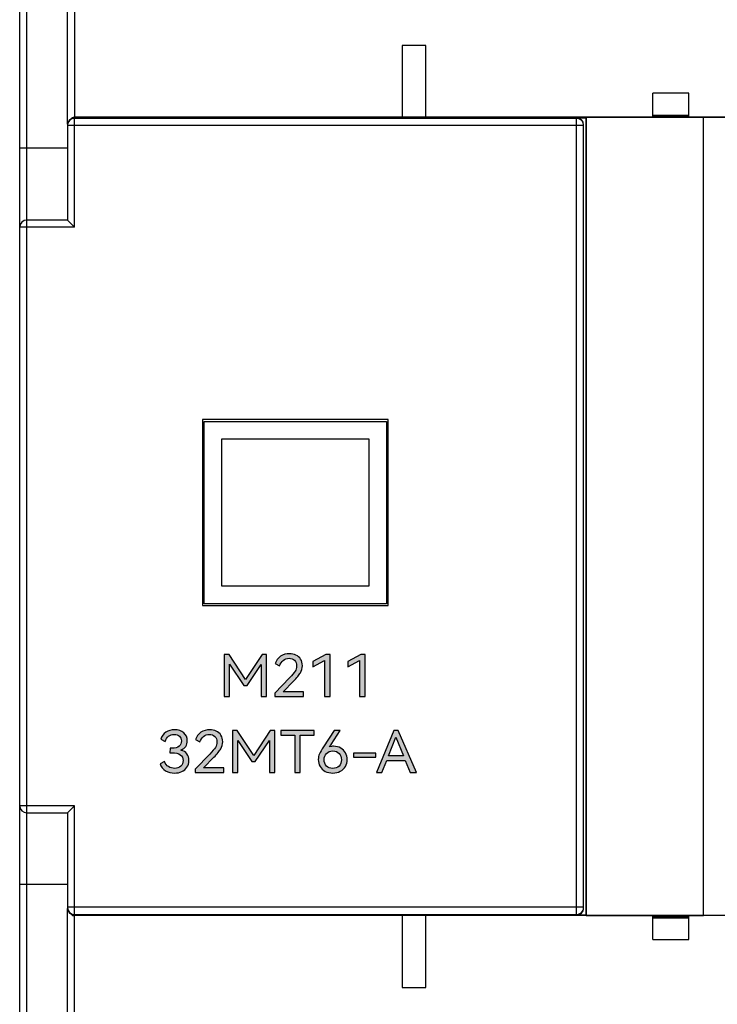
# Model space of a CAD drawing. Units: millimetres. Extents: x 3444 to 5082, y 1822 to 2907.
# Drawn here: x 3863 to 3892, y 1968 to 2009 of the extents above; entities that cross this region are included whole.
import ezdxf

# ---------------------------------------------------------------- set-up
doc = ezdxf.new("R2010")
doc.units = ezdxf.units.MM
doc.header["$MEASUREMENT"] = 0
doc.layers.add('5剖面线层', color=2, linetype='Continuous')
doc.layers.add('layer 1', color=7, linetype='Continuous')

msp = doc.modelspace()

# ---------------------------------------------------------------- hatches: boundary and pattern name
at = {"layer": '5剖面线层'}
h = msp.add_hatch(color=1, dxfattribs=at)
h.dxf.hatch_style = 1
edge = h.paths.add_edge_path()
edge.add_spline(control_points=[(3872.913, 1982.791), (3872.913, 1982.791), (3873.1, 1982.791), (3873.1, 1982.791), (3873.1, 1982.791), (3873.1, 1982.791), (3873.1, 1981.036), (3873.1, 1981.036), (3873.1, 1981.036), (3873.1, 1981.036), (3872.877, 1981.036), (3872.877, 1981.036), (3872.877, 1981.036), (3872.877, 1981.036), (3872.877, 1982.374), (3872.877, 1982.374), (3872.877, 1982.374), (3872.877, 1982.374), (3872.285, 1981.489), (3872.285, 1981.489), (3872.285, 1981.489), (3872.285, 1981.489), (3872.149, 1981.489), (3872.149, 1981.489), (3872.149, 1981.489), (3872.149, 1981.489), (3871.551, 1982.379), (3871.551, 1982.379), (3871.551, 1982.379), (3871.551, 1982.379), (3871.551, 1981.036), (3871.551, 1981.036), (3871.551, 1981.036), (3871.551, 1981.036), (3871.331, 1981.036), (3871.331, 1981.036), (3871.331, 1981.036), (3871.331, 1981.036), (3871.331, 1982.791), (3871.331, 1982.791), (3871.331, 1982.791), (3871.331, 1982.791), (3871.531, 1982.791), (3871.531, 1982.791), (3871.531, 1982.791), (3871.531, 1982.791), (3872.223, 1981.748), (3872.223, 1981.748), (3872.223, 1981.748), (3872.223, 1981.748), (3872.913, 1982.791), (3872.913, 1982.791)], knot_values=[0, 0, 0, 0, 0.071429, 0.071429, 0.071429, 0.071429, 0.142857, 0.142857, 0.142857, 0.142857, 0.214286, 0.214286, 0.214286, 0.214286, 0.285714, 0.285714, 0.285714, 0.285714, 0.357143, 0.357143, 0.357143, 0.357143, 0.428571, 0.428571, 0.428571, 0.428571, 0.5, 0.5, 0.5, 0.5, 0.571429, 0.571429, 0.571429, 0.571429, 0.642857, 0.642857, 0.642857, 0.642857, 0.714286, 0.714286, 0.714286, 0.714286, 0.785714, 0.785714, 0.785714, 0.785714, 0.857143, 0.857143, 0.857143, 0.857143, 1, 1, 1, 1], degree=3, periodic=1)
h = msp.add_hatch(color=1, dxfattribs=at)
h.dxf.hatch_style = 1
edge = h.paths.add_edge_path()
edge.add_spline(control_points=[(3873.8, 1981.226), (3873.8, 1981.226), (3874.649, 1981.226), (3874.649, 1981.226), (3874.649, 1981.226), (3874.649, 1981.226), (3874.649, 1981.036), (3874.649, 1981.036), (3874.649, 1981.036), (3874.649, 1981.036), (3873.452, 1981.036), (3873.452, 1981.036), (3873.452, 1981.036), (3873.452, 1981.036), (3873.452, 1981.173), (3873.452, 1981.173), (3873.452, 1981.173), (3873.452, 1981.173), (3874.06, 1981.806), (3874.06, 1981.806), (3874.06, 1981.806), (3874.174, 1981.924), (3874.253, 1982.017), (3874.296, 1982.085), (3874.296, 1982.085), (3874.338, 1982.153), (3874.36, 1982.227), (3874.36, 1982.307), (3874.36, 1982.307), (3874.36, 1982.409), (3874.33, 1982.488), (3874.27, 1982.544), (3874.27, 1982.544), (3874.21, 1982.6), (3874.135, 1982.628), (3874.044, 1982.628), (3874.044, 1982.628), (3873.952, 1982.628), (3873.871, 1982.599), (3873.8, 1982.541), (3873.8, 1982.541), (3873.731, 1982.482), (3873.68, 1982.405), (3873.649, 1982.309), (3873.649, 1982.309), (3873.649, 1982.309), (3873.465, 1982.408), (3873.465, 1982.408), (3873.465, 1982.408), (3873.502, 1982.539), (3873.577, 1982.641), (3873.688, 1982.713), (3873.688, 1982.713), (3873.799, 1982.786), (3873.923, 1982.822), (3874.06, 1982.822), (3874.06, 1982.822), (3874.159, 1982.822), (3874.25, 1982.803), (3874.331, 1982.764), (3874.331, 1982.764), (3874.413, 1982.725), (3874.479, 1982.667), (3874.528, 1982.591), (3874.528, 1982.591), (3874.576, 1982.515), (3874.601, 1982.424), (3874.601, 1982.316), (3874.601, 1982.316), (3874.601, 1982.213), (3874.573, 1982.114), (3874.519, 1982.022), (3874.519, 1982.022), (3874.464, 1981.929), (3874.368, 1981.812), (3874.231, 1981.672), (3874.231, 1981.672), (3874.231, 1981.672), (3873.8, 1981.226), (3873.8, 1981.226)], knot_values=[0, 0, 0, 0, 0.047619, 0.047619, 0.047619, 0.047619, 0.095238, 0.095238, 0.095238, 0.095238, 0.142857, 0.142857, 0.142857, 0.142857, 0.190476, 0.190476, 0.190476, 0.190476, 0.238095, 0.238095, 0.238095, 0.238095, 0.285714, 0.285714, 0.285714, 0.285714, 0.333333, 0.333333, 0.333333, 0.333333, 0.380952, 0.380952, 0.380952, 0.380952, 0.428571, 0.428571, 0.428571, 0.428571, 0.47619, 0.47619, 0.47619, 0.47619, 0.52381, 0.52381, 0.52381, 0.52381, 0.571429, 0.571429, 0.571429, 0.571429, 0.619048, 0.619048, 0.619048, 0.619048, 0.666667, 0.666667, 0.666667, 0.666667, 0.714286, 0.714286, 0.714286, 0.714286, 0.761905, 0.761905, 0.761905, 0.761905, 0.809524, 0.809524, 0.809524, 0.809524, 0.857143, 0.857143, 0.857143, 0.857143, 0.904762, 0.904762, 0.904762, 0.904762, 1, 1, 1, 1], degree=3, periodic=1)
h = msp.add_hatch(color=1, dxfattribs=at)
h.dxf.hatch_style = 1
edge = h.paths.add_edge_path()
edge.add_spline(control_points=[(3875.039, 1982.276), (3875.039, 1982.276), (3875.039, 1982.496), (3875.039, 1982.496), (3875.039, 1982.496), (3875.039, 1982.496), (3875.586, 1982.794), (3875.586, 1982.794), (3875.586, 1982.794), (3875.586, 1982.794), (3875.76, 1982.794), (3875.76, 1982.794), (3875.76, 1982.794), (3875.76, 1982.794), (3875.76, 1981.036), (3875.76, 1981.036), (3875.76, 1981.036), (3875.76, 1981.036), (3875.529, 1981.036), (3875.529, 1981.036), (3875.529, 1981.036), (3875.529, 1981.036), (3875.529, 1982.537), (3875.529, 1982.537), (3875.529, 1982.537), (3875.529, 1982.537), (3875.039, 1982.276), (3875.039, 1982.276)], knot_values=[0, 0, 0, 0, 0.125, 0.125, 0.125, 0.125, 0.25, 0.25, 0.25, 0.25, 0.375, 0.375, 0.375, 0.375, 0.5, 0.5, 0.5, 0.5, 0.625, 0.625, 0.625, 0.625, 0.75, 0.75, 0.75, 0.75, 1, 1, 1, 1], degree=3, periodic=1)
h = msp.add_hatch(color=1, dxfattribs=at)
h.dxf.hatch_style = 1
edge = h.paths.add_edge_path()
edge.add_spline(control_points=[(3876.501, 1982.276), (3876.501, 1982.276), (3876.501, 1982.496), (3876.501, 1982.496), (3876.501, 1982.496), (3876.501, 1982.496), (3877.048, 1982.794), (3877.048, 1982.794), (3877.048, 1982.794), (3877.048, 1982.794), (3877.222, 1982.794), (3877.222, 1982.794), (3877.222, 1982.794), (3877.222, 1982.794), (3877.222, 1981.036), (3877.222, 1981.036), (3877.222, 1981.036), (3877.222, 1981.036), (3876.991, 1981.036), (3876.991, 1981.036), (3876.991, 1981.036), (3876.991, 1981.036), (3876.991, 1982.537), (3876.991, 1982.537), (3876.991, 1982.537), (3876.991, 1982.537), (3876.501, 1982.276), (3876.501, 1982.276)], knot_values=[0, 0, 0, 0, 0.125, 0.125, 0.125, 0.125, 0.25, 0.25, 0.25, 0.25, 0.375, 0.375, 0.375, 0.375, 0.5, 0.5, 0.5, 0.5, 0.625, 0.625, 0.625, 0.625, 0.75, 0.75, 0.75, 0.75, 1, 1, 1, 1], degree=3, periodic=1)
h = msp.add_hatch(color=1, dxfattribs=at)
h.dxf.hatch_style = 1
edge = h.paths.add_edge_path()
edge.add_spline(control_points=[(3869.517, 1978.792), (3869.63, 1978.759), (3869.714, 1978.704), (3869.77, 1978.629), (3869.77, 1978.629), (3869.825, 1978.554), (3869.853, 1978.461), (3869.853, 1978.351), (3869.853, 1978.351), (3869.853, 1978.242), (3869.825, 1978.148), (3869.771, 1978.069), (3869.771, 1978.069), (3869.716, 1977.99), (3869.643, 1977.93), (3869.553, 1977.889), (3869.553, 1977.889), (3869.462, 1977.849), (3869.363, 1977.828), (3869.255, 1977.828), (3869.255, 1977.828), (3869.118, 1977.828), (3868.992, 1977.861), (3868.877, 1977.927), (3868.877, 1977.927), (3868.762, 1977.992), (3868.684, 1978.088), (3868.645, 1978.214), (3868.645, 1978.214), (3868.645, 1978.214), (3868.83, 1978.313), (3868.83, 1978.313), (3868.83, 1978.313), (3868.862, 1978.217), (3868.918, 1978.144), (3868.998, 1978.096), (3868.998, 1978.096), (3869.077, 1978.047), (3869.163, 1978.023), (3869.255, 1978.023), (3869.255, 1978.023), (3869.356, 1978.023), (3869.44, 1978.052), (3869.508, 1978.11), (3869.508, 1978.11), (3869.575, 1978.168), (3869.609, 1978.249), (3869.609, 1978.353), (3869.609, 1978.353), (3869.609, 1978.568), (3869.453, 1978.675), (3869.14, 1978.675), (3869.14, 1978.675), (3869.14, 1978.675), (3869.06, 1978.675), (3869.06, 1978.675), (3869.06, 1978.675), (3869.06, 1978.675), (3869.063, 1978.866), (3869.063, 1978.866), (3869.063, 1978.866), (3869.063, 1978.866), (3869.153, 1978.866), (3869.153, 1978.866), (3869.153, 1978.866), (3869.279, 1978.866), (3869.376, 1978.895), (3869.441, 1978.953), (3869.441, 1978.953), (3869.507, 1979.01), (3869.54, 1979.084), (3869.54, 1979.173), (3869.54, 1979.173), (3869.54, 1979.258), (3869.512, 1979.324), (3869.455, 1979.372), (3869.455, 1979.372), (3869.399, 1979.42), (3869.326, 1979.444), (3869.237, 1979.444), (3869.237, 1979.444), (3869.145, 1979.444), (3869.067, 1979.419), (3869.003, 1979.368), (3869.003, 1979.368), (3868.939, 1979.316), (3868.889, 1979.243), (3868.855, 1979.147), (3868.855, 1979.147), (3868.855, 1979.147), (3868.671, 1979.245), (3868.671, 1979.245), (3868.671, 1979.245), (3868.712, 1979.375), (3868.784, 1979.473), (3868.887, 1979.539), (3868.887, 1979.539), (3868.991, 1979.605), (3869.112, 1979.638), (3869.25, 1979.638), (3869.25, 1979.638), (3869.411, 1979.638), (3869.54, 1979.596), (3869.637, 1979.511), (3869.637, 1979.511), (3869.735, 1979.427), (3869.784, 1979.316), (3869.784, 1979.178), (3869.784, 1979.178), (3869.784, 1979.09), (3869.762, 1979.013), (3869.718, 1978.946), (3869.718, 1978.946), (3869.675, 1978.879), (3869.608, 1978.827), (3869.517, 1978.792)], knot_values=[0, 0, 0, 0, 0.033333, 0.033333, 0.033333, 0.033333, 0.066667, 0.066667, 0.066667, 0.066667, 0.1, 0.1, 0.1, 0.1, 0.133333, 0.133333, 0.133333, 0.133333, 0.166667, 0.166667, 0.166667, 0.166667, 0.2, 0.2, 0.2, 0.2, 0.233333, 0.233333, 0.233333, 0.233333, 0.266667, 0.266667, 0.266667, 0.266667, 0.3, 0.3, 0.3, 0.3, 0.333333, 0.333333, 0.333333, 0.333333, 0.366667, 0.366667, 0.366667, 0.366667, 0.4, 0.4, 0.4, 0.4, 0.433333, 0.433333, 0.433333, 0.433333, 0.466667, 0.466667, 0.466667, 0.466667, 0.5, 0.5, 0.5, 0.5, 0.533333, 0.533333, 0.533333, 0.533333, 0.566667, 0.566667, 0.566667, 0.566667, 0.6, 0.6, 0.6, 0.6, 0.633333, 0.633333, 0.633333, 0.633333, 0.666667, 0.666667, 0.666667, 0.666667, 0.7, 0.7, 0.7, 0.7, 0.733333, 0.733333, 0.733333, 0.733333, 0.766667, 0.766667, 0.766667, 0.766667, 0.8, 0.8, 0.8, 0.8, 0.833333, 0.833333, 0.833333, 0.833333, 0.866667, 0.866667, 0.866667, 0.866667, 0.9, 0.9, 0.9, 0.9, 0.933333, 0.933333, 0.933333, 0.933333, 1, 1, 1, 1], degree=3, periodic=1)
h = msp.add_hatch(color=1, dxfattribs=at)
h.dxf.hatch_style = 1
edge = h.paths.add_edge_path()
edge.add_spline(control_points=[(3870.466, 1978.044), (3870.466, 1978.044), (3871.315, 1978.044), (3871.315, 1978.044), (3871.315, 1978.044), (3871.315, 1978.044), (3871.315, 1977.855), (3871.315, 1977.855), (3871.315, 1977.855), (3871.315, 1977.855), (3870.117, 1977.855), (3870.117, 1977.855), (3870.117, 1977.855), (3870.117, 1977.855), (3870.117, 1977.991), (3870.117, 1977.991), (3870.117, 1977.991), (3870.117, 1977.991), (3870.725, 1978.624), (3870.725, 1978.624), (3870.725, 1978.624), (3870.839, 1978.743), (3870.918, 1978.836), (3870.961, 1978.904), (3870.961, 1978.904), (3871.004, 1978.972), (3871.025, 1979.045), (3871.025, 1979.125), (3871.025, 1979.125), (3871.025, 1979.228), (3870.995, 1979.307), (3870.935, 1979.363), (3870.935, 1979.363), (3870.876, 1979.419), (3870.8, 1979.447), (3870.71, 1979.447), (3870.71, 1979.447), (3870.617, 1979.447), (3870.536, 1979.417), (3870.466, 1979.359), (3870.466, 1979.359), (3870.396, 1979.301), (3870.345, 1979.224), (3870.315, 1979.128), (3870.315, 1979.128), (3870.315, 1979.128), (3870.13, 1979.226), (3870.13, 1979.226), (3870.13, 1979.226), (3870.168, 1979.357), (3870.242, 1979.459), (3870.353, 1979.532), (3870.353, 1979.532), (3870.464, 1979.604), (3870.588, 1979.641), (3870.725, 1979.641), (3870.725, 1979.641), (3870.824, 1979.641), (3870.915, 1979.621), (3870.997, 1979.582), (3870.997, 1979.582), (3871.079, 1979.543), (3871.144, 1979.485), (3871.193, 1979.409), (3871.193, 1979.409), (3871.242, 1979.334), (3871.266, 1979.242), (3871.266, 1979.135), (3871.266, 1979.135), (3871.266, 1979.031), (3871.239, 1978.933), (3871.184, 1978.84), (3871.184, 1978.84), (3871.13, 1978.747), (3871.033, 1978.631), (3870.897, 1978.49), (3870.897, 1978.49), (3870.897, 1978.49), (3870.466, 1978.044), (3870.466, 1978.044)], knot_values=[0, 0, 0, 0, 0.047619, 0.047619, 0.047619, 0.047619, 0.095238, 0.095238, 0.095238, 0.095238, 0.142857, 0.142857, 0.142857, 0.142857, 0.190476, 0.190476, 0.190476, 0.190476, 0.238095, 0.238095, 0.238095, 0.238095, 0.285714, 0.285714, 0.285714, 0.285714, 0.333333, 0.333333, 0.333333, 0.333333, 0.380952, 0.380952, 0.380952, 0.380952, 0.428571, 0.428571, 0.428571, 0.428571, 0.47619, 0.47619, 0.47619, 0.47619, 0.52381, 0.52381, 0.52381, 0.52381, 0.571429, 0.571429, 0.571429, 0.571429, 0.619048, 0.619048, 0.619048, 0.619048, 0.666667, 0.666667, 0.666667, 0.666667, 0.714286, 0.714286, 0.714286, 0.714286, 0.761905, 0.761905, 0.761905, 0.761905, 0.809524, 0.809524, 0.809524, 0.809524, 0.857143, 0.857143, 0.857143, 0.857143, 0.904762, 0.904762, 0.904762, 0.904762, 1, 1, 1, 1], degree=3, periodic=1)
h = msp.add_hatch(color=1, dxfattribs=at)
h.dxf.hatch_style = 1
edge = h.paths.add_edge_path()
edge.add_spline(control_points=[(3873.257, 1979.61), (3873.257, 1979.61), (3873.444, 1979.61), (3873.444, 1979.61), (3873.444, 1979.61), (3873.444, 1979.61), (3873.444, 1977.855), (3873.444, 1977.855), (3873.444, 1977.855), (3873.444, 1977.855), (3873.221, 1977.855), (3873.221, 1977.855), (3873.221, 1977.855), (3873.221, 1977.855), (3873.221, 1979.192), (3873.221, 1979.192), (3873.221, 1979.192), (3873.221, 1979.192), (3872.628, 1978.308), (3872.628, 1978.308), (3872.628, 1978.308), (3872.628, 1978.308), (3872.492, 1978.308), (3872.492, 1978.308), (3872.492, 1978.308), (3872.492, 1978.308), (3871.895, 1979.197), (3871.895, 1979.197), (3871.895, 1979.197), (3871.895, 1979.197), (3871.895, 1977.855), (3871.895, 1977.855), (3871.895, 1977.855), (3871.895, 1977.855), (3871.674, 1977.855), (3871.674, 1977.855), (3871.674, 1977.855), (3871.674, 1977.855), (3871.674, 1979.61), (3871.674, 1979.61), (3871.674, 1979.61), (3871.674, 1979.61), (3871.874, 1979.61), (3871.874, 1979.61), (3871.874, 1979.61), (3871.874, 1979.61), (3872.567, 1978.567), (3872.567, 1978.567), (3872.567, 1978.567), (3872.567, 1978.567), (3873.257, 1979.61), (3873.257, 1979.61)], knot_values=[0, 0, 0, 0, 0.071429, 0.071429, 0.071429, 0.071429, 0.142857, 0.142857, 0.142857, 0.142857, 0.214286, 0.214286, 0.214286, 0.214286, 0.285714, 0.285714, 0.285714, 0.285714, 0.357143, 0.357143, 0.357143, 0.357143, 0.428571, 0.428571, 0.428571, 0.428571, 0.5, 0.5, 0.5, 0.5, 0.571429, 0.571429, 0.571429, 0.571429, 0.642857, 0.642857, 0.642857, 0.642857, 0.714286, 0.714286, 0.714286, 0.714286, 0.785714, 0.785714, 0.785714, 0.785714, 0.857143, 0.857143, 0.857143, 0.857143, 1, 1, 1, 1], degree=3, periodic=1)
h = msp.add_hatch(color=1, dxfattribs=at)
h.dxf.hatch_style = 1
edge = h.paths.add_edge_path()
edge.add_spline(control_points=[(3873.698, 1979.61), (3873.698, 1979.61), (3875.093, 1979.61), (3875.093, 1979.61), (3875.093, 1979.61), (3875.093, 1979.61), (3875.093, 1979.42), (3875.093, 1979.42), (3875.093, 1979.42), (3875.093, 1979.42), (3874.508, 1979.42), (3874.508, 1979.42), (3874.508, 1979.42), (3874.508, 1979.42), (3874.508, 1977.855), (3874.508, 1977.855), (3874.508, 1977.855), (3874.508, 1977.855), (3874.28, 1977.855), (3874.28, 1977.855), (3874.28, 1977.855), (3874.28, 1977.855), (3874.28, 1979.42), (3874.28, 1979.42), (3874.28, 1979.42), (3874.28, 1979.42), (3873.698, 1979.42), (3873.698, 1979.42), (3873.698, 1979.42), (3873.698, 1979.42), (3873.698, 1979.61), (3873.698, 1979.61)], knot_values=[0, 0, 0, 0, 0.111111, 0.111111, 0.111111, 0.111111, 0.222222, 0.222222, 0.222222, 0.222222, 0.333333, 0.333333, 0.333333, 0.333333, 0.444444, 0.444444, 0.444444, 0.444444, 0.555556, 0.555556, 0.555556, 0.555556, 0.666667, 0.666667, 0.666667, 0.666667, 0.777778, 0.777778, 0.777778, 0.777778, 1, 1, 1, 1], degree=3, periodic=1)
h = msp.add_hatch(color=1, dxfattribs=at)
h.dxf.hatch_style = 1
edge = h.paths.add_edge_path()
edge.add_spline(control_points=[(3875.906, 1978.948), (3876.017, 1978.948), (3876.117, 1978.923), (3876.204, 1978.874), (3876.204, 1978.874), (3876.291, 1978.824), (3876.359, 1978.757), (3876.408, 1978.672), (3876.408, 1978.672), (3876.456, 1978.588), (3876.481, 1978.494), (3876.481, 1978.392), (3876.481, 1978.392), (3876.481, 1978.286), (3876.454, 1978.19), (3876.402, 1978.104), (3876.402, 1978.104), (3876.35, 1978.018), (3876.278, 1977.95), (3876.184, 1977.901), (3876.184, 1977.901), (3876.091, 1977.853), (3875.987, 1977.828), (3875.873, 1977.828), (3875.873, 1977.828), (3875.755, 1977.828), (3875.649, 1977.852), (3875.557, 1977.9), (3875.557, 1977.9), (3875.465, 1977.948), (3875.393, 1978.015), (3875.342, 1978.102), (3875.342, 1978.102), (3875.291, 1978.188), (3875.265, 1978.286), (3875.265, 1978.397), (3875.265, 1978.397), (3875.265, 1978.483), (3875.282, 1978.562), (3875.315, 1978.635), (3875.315, 1978.635), (3875.348, 1978.708), (3875.403, 1978.803), (3875.48, 1978.922), (3875.48, 1978.922), (3875.48, 1978.922), (3875.929, 1979.612), (3875.929, 1979.612), (3875.929, 1979.612), (3875.929, 1979.612), (3876.188, 1979.612), (3876.188, 1979.612), (3876.188, 1979.612), (3876.188, 1979.612), (3875.801, 1979.022), (3875.801, 1979.022), (3875.801, 1979.022), (3875.778, 1978.987), (3875.753, 1978.954), (3875.729, 1978.924), (3875.729, 1978.924), (3875.782, 1978.94), (3875.841, 1978.948), (3875.906, 1978.948)], knot_values=[0, 0, 0, 0, 0.058824, 0.058824, 0.058824, 0.058824, 0.117647, 0.117647, 0.117647, 0.117647, 0.176471, 0.176471, 0.176471, 0.176471, 0.235294, 0.235294, 0.235294, 0.235294, 0.294118, 0.294118, 0.294118, 0.294118, 0.352941, 0.352941, 0.352941, 0.352941, 0.411765, 0.411765, 0.411765, 0.411765, 0.470588, 0.470588, 0.470588, 0.470588, 0.529412, 0.529412, 0.529412, 0.529412, 0.588235, 0.588235, 0.588235, 0.588235, 0.647059, 0.647059, 0.647059, 0.647059, 0.705882, 0.705882, 0.705882, 0.705882, 0.764706, 0.764706, 0.764706, 0.764706, 0.823529, 0.823529, 0.823529, 0.823529, 0.882353, 0.882353, 0.882353, 0.882353, 1, 1, 1, 1], degree=3, periodic=1)
edge = h.paths.add_edge_path(flags=16)
edge.add_spline(control_points=[(3875.873, 1978.023), (3875.982, 1978.023), (3876.07, 1978.056), (3876.136, 1978.123), (3876.136, 1978.123), (3876.202, 1978.19), (3876.234, 1978.277), (3876.234, 1978.385), (3876.234, 1978.385), (3876.234, 1978.493), (3876.202, 1978.582), (3876.137, 1978.649), (3876.137, 1978.649), (3876.072, 1978.717), (3875.984, 1978.751), (3875.873, 1978.751), (3875.873, 1978.751), (3875.762, 1978.751), (3875.673, 1978.717), (3875.607, 1978.649), (3875.607, 1978.649), (3875.541, 1978.582), (3875.509, 1978.493), (3875.509, 1978.385), (3875.509, 1978.385), (3875.509, 1978.276), (3875.541, 1978.188), (3875.607, 1978.122), (3875.607, 1978.122), (3875.673, 1978.056), (3875.762, 1978.023), (3875.873, 1978.023)], knot_values=[0, 0, 0, 0, 0.111111, 0.111111, 0.111111, 0.111111, 0.222222, 0.222222, 0.222222, 0.222222, 0.333333, 0.333333, 0.333333, 0.333333, 0.444444, 0.444444, 0.444444, 0.444444, 0.555556, 0.555556, 0.555556, 0.555556, 0.666667, 0.666667, 0.666667, 0.666667, 0.777778, 0.777778, 0.777778, 0.777778, 1, 1, 1, 1], degree=3, periodic=1)
h = msp.add_hatch(color=1, dxfattribs=at)
h.dxf.hatch_style = 1
edge = h.paths.add_edge_path()
edge.add_spline(control_points=[(3878.615, 1979.61), (3878.615, 1979.61), (3879.369, 1977.855), (3879.369, 1977.855), (3879.369, 1977.855), (3879.369, 1977.855), (3879.115, 1977.855), (3879.115, 1977.855), (3879.115, 1977.855), (3879.115, 1977.855), (3878.907, 1978.358), (3878.907, 1978.358), (3878.907, 1978.358), (3878.907, 1978.358), (3878.13, 1978.358), (3878.13, 1978.358), (3878.13, 1978.358), (3878.13, 1978.358), (3877.932, 1977.855), (3877.932, 1977.855), (3877.932, 1977.855), (3877.932, 1977.855), (3877.701, 1977.855), (3877.701, 1977.855), (3877.701, 1977.855), (3877.701, 1977.855), (3878.422, 1979.61), (3878.422, 1979.61), (3878.422, 1979.61), (3878.422, 1979.61), (3878.615, 1979.61), (3878.615, 1979.61)], knot_values=[0, 0, 0, 0, 0.111111, 0.111111, 0.111111, 0.111111, 0.222222, 0.222222, 0.222222, 0.222222, 0.333333, 0.333333, 0.333333, 0.333333, 0.444444, 0.444444, 0.444444, 0.444444, 0.555556, 0.555556, 0.555556, 0.555556, 0.666667, 0.666667, 0.666667, 0.666667, 0.777778, 0.777778, 0.777778, 0.777778, 1, 1, 1, 1], degree=3, periodic=1)
edge = h.paths.add_edge_path(flags=16)
edge.add_spline(control_points=[(3878.827, 1978.55), (3878.827, 1978.55), (3878.509, 1979.324), (3878.509, 1979.324), (3878.509, 1979.324), (3878.509, 1979.324), (3878.207, 1978.55), (3878.207, 1978.55), (3878.207, 1978.55), (3878.207, 1978.55), (3878.827, 1978.55), (3878.827, 1978.55)], knot_values=[0, 0, 0, 0, 0.25, 0.25, 0.25, 0.25, 0.5, 0.5, 0.5, 0.5, 1, 1, 1, 1], degree=3, periodic=1)
h = msp.add_hatch(color=1, dxfattribs=at)
h.dxf.hatch_style = 1
edge = h.paths.add_edge_path()
edge.add_spline(control_points=[(3876.745, 1978.492), (3876.745, 1978.492), (3876.745, 1978.665), (3876.745, 1978.665), (3876.745, 1978.665), (3876.745, 1978.665), (3877.678, 1978.665), (3877.678, 1978.665), (3877.678, 1978.665), (3877.678, 1978.665), (3877.678, 1978.492), (3877.678, 1978.492), (3877.678, 1978.492), (3877.678, 1978.492), (3876.745, 1978.492), (3876.745, 1978.492)], knot_values=[0, 0, 0, 0, 0.2, 0.2, 0.2, 0.2, 0.4, 0.4, 0.4, 0.4, 0.6, 0.6, 0.6, 0.6, 1, 1, 1, 1], degree=3, periodic=1)

# ---------------------------------------------------------------- linework, layer by layer
at = {"color": 7, "linetype": 'Continuous'}
for p, q in [((3862.771, 1939.063), (3862.771, 2038.063)), ((3863.071, 1939.063), (3863.071, 2038.063)), ((3865.071, 2036.263), (3865.071, 2005.263)), ((3864.771, 2004.968), (3864.771, 2033.823)), ((3878.771, 2008.263), (3878.771, 2005.263)), ((3879.771, 2008.263), (3878.771, 2008.263)), ((3879.771, 2005.263), (3879.771, 2008.263)), ((3889.271, 2005.263), (3889.271, 2006.263)), ((3890.771, 2006.263), (3889.271, 2006.263)), ((3890.771, 2005.263), (3890.771, 2006.263)), ((3949.271, 2005.263), (3865.071, 2005.263)), ((3865.071, 2005.238), (3865.171, 2005.237)), ((3865.071, 2000.663), (3865.071, 2005.214)), ((3886.071, 2005.214), (3865.071, 2005.214)), ((3865.171, 2005.237), (3865.171, 2005.23)), ((3886.071, 2005.239), (3886.471, 2005.239)), ((3886.071, 1971.912), (3886.071, 2005.214)), ((3886.126, 2005.208), (3886.071, 2005.214)), ((3886.471, 2005.263), (3886.471, 1971.863)), ((3889.271, 2005.347), (3890.771, 2005.347)), ((3890.771, 2005.313), (3889.271, 2005.313)), ((3864.771, 2004.914), (3864.771, 2000.963)), ((3886.371, 2004.914), (3864.771, 2004.914)), ((3886.371, 1972.212), (3886.371, 2004.914)), ((3864.771, 2003.963), (3862.771, 2003.963)), ((3864.771, 2000.963), (3863.071, 2000.963)), ((3864.771, 2000.963), (3865.071, 2000.663)), ((3865.071, 2000.663), (3862.771, 2000.663)), ((3865.071, 1976.463), (3862.771, 1976.463)), ((3864.771, 1976.163), (3865.071, 1976.463)), ((3865.071, 1971.912), (3865.071, 1976.463)), ((3863.071, 1976.163), (3864.771, 1976.163)), ((3864.771, 1976.163), (3864.771, 1972.212)), ((3864.771, 1973.163), (3862.771, 1973.163)), ((3886.371, 1972.212), (3864.771, 1972.212)), ((3864.771, 1943.302), (3864.771, 1972.157)), ((3865.015, 1971.917), (3865.071, 1971.912)), ((3865.071, 1971.912), (3886.071, 1971.912)), ((3865.171, 1971.888), (3865.071, 1971.887)), ((3865.071, 1940.863), (3865.071, 1971.863)), ((3949.271, 1971.863), (3865.071, 1971.863)), ((3865.171, 1971.888), (3865.171, 1971.895)), ((3878.771, 1971.863), (3878.771, 1968.863)), ((3879.771, 1968.863), (3879.771, 1971.863)), ((3886.471, 1971.886), (3886.071, 1971.886)), ((3889.271, 1970.863), (3889.271, 1971.863)), ((3889.271, 1971.813), (3890.771, 1971.813)), ((3889.271, 1971.779), (3890.771, 1971.779)), ((3890.771, 1970.863), (3890.771, 1971.863)), ((3889.271, 1970.863), (3890.771, 1970.863)), ((3878.771, 1968.863), (3879.771, 1968.863))]:
    msp.add_line(p, q, dxfattribs=at)
for centre, radius, start, end in [((3863.071, 2000.663), 0.3, 90, 180), ((3863.071, 1976.463), 0.3, 180, 270), ((3865.072, 1972.175), 0.312, 248.4666, 257.5822)]:
    msp.add_arc(centre, radius, start, end, dxfattribs=at)
for centre, major_axis, ratio, start_param, end_param in [((3865.071, 2004.939), (-0.234, 0.19), 0.986503, 5.38616, 6.956956), ((3865.071, 2004.93), (0.234, 0.19), 0.986503, 0.897025, 2.467822), ((3886.071, 2004.939), (0, 0.3), 0.999848, -1.570796, 0), ((3865.071, 1972.196), (-0.234, 0.19), 0.986503, 0.673771, 2.244567), ((3865.071, 1972.186), (0.234, 0.19), 0.986503, 2.467822, 4.038618), ((3886.071, 1972.186), (0, 0.3), 0.999848, -3.141593, -1.570796)]:
    msp.add_ellipse(centre, major_axis=major_axis, ratio=ratio, start_param=start_param, end_param=end_param, dxfattribs=at)
for points, knots in [([(3865.071, 2005.214), (3864.994, 2005.214), (3864.835, 2005.15), (3864.771, 2004.99), (3864.771, 2004.914)], [0, 0, 0, 0, 0.500027, 1, 1, 1, 1]), ([(3886.371, 2004.914), (3886.371, 2004.982), (3886.321, 2005.122), (3886.193, 2005.196), (3886.126, 2005.208)], [0, 0, 0, 0, 0.499982, 1, 1, 1, 1]), ([(3864.771, 1972.212), (3864.771, 1972.144), (3864.82, 1972.004), (3864.948, 1971.929), (3865.015, 1971.917)], [0, 0, 0, 0, 0.499982, 1, 1, 1, 1]), ([(3886.071, 1971.912), (3886.147, 1971.912), (3886.307, 1971.975), (3886.371, 1972.135), (3886.371, 1972.212)], [0, 0, 0, 0, 0.500027, 1, 1, 1, 1])]:
    msp.add_open_spline(points, degree=3, knots=knots, dxfattribs=at)
for points in [[(3865.071, 2005.263), (3865.032, 2005.263), (3864.993, 2005.255), (3864.957, 2005.241)], [(3865.005, 1971.87), (3865.026, 1971.865), (3865.049, 1971.863), (3865.071, 1971.863)]]:
    msp.add_open_spline(points, degree=3, dxfattribs=at)
at = {"layer": 'layer 1', "color": 1, "lineweight": 9}
for points in [[(3889.271, 2006.263), (3889.271, 2006.263), (3889.271, 2005.347), (3889.271, 2005.347)], [(3890.771, 2006.263), (3890.771, 2006.263), (3889.271, 2006.263), (3889.271, 2006.263)], [(3890.771, 2005.347), (3890.771, 2005.347), (3890.771, 2006.263), (3890.771, 2006.263)]]:
    msp.add_open_spline(points, degree=3, dxfattribs=at)
at = {"layer": 'layer 1', "color": 1}
for points, knots in [([(3886.471, 1971.863), (3886.471, 1971.863), (3949.37, 1971.863), (3949.37, 1971.863), (3949.37, 1971.863), (3949.37, 1971.863), (3949.37, 2005.263), (3949.37, 2005.263), (3949.37, 2005.263), (3949.37, 2005.263), (3886.471, 2005.263), (3886.471, 2005.263), (3886.471, 2005.263), (3886.471, 2005.263), (3886.471, 1971.863), (3886.471, 1971.863)], [0, 0, 0, 0, 0.2, 0.2, 0.2, 0.2, 0.4, 0.4, 0.4, 0.4, 0.6, 0.6, 0.6, 0.6, 1, 1, 1, 1]), ([(3886.471, 2005.263), (3886.471, 2005.263), (3891.39, 2005.263), (3891.39, 2005.263), (3891.39, 2005.263), (3891.39, 2005.263), (3891.39, 1971.863), (3891.39, 1971.863), (3891.39, 1971.863), (3891.39, 1971.863), (3886.471, 1971.863), (3886.471, 1971.863), (3886.471, 1971.863), (3886.471, 1971.863), (3886.471, 2005.263), (3886.471, 2005.263)], [0, 0, 0, 0, 0.2, 0.2, 0.2, 0.2, 0.4, 0.4, 0.4, 0.4, 0.6, 0.6, 0.6, 0.6, 1, 1, 1, 1]), ([(3878.158, 1984.837), (3878.158, 1984.837), (3870.421, 1984.837), (3870.421, 1984.837), (3870.421, 1984.837), (3870.421, 1984.837), (3870.421, 1992.612), (3870.421, 1992.612), (3870.421, 1992.612), (3870.421, 1992.612), (3878.196, 1992.612), (3878.196, 1992.612), (3878.196, 1992.612), (3878.196, 1992.612), (3878.196, 1984.837), (3878.196, 1984.837), (3878.196, 1984.837), (3878.196, 1984.837), (3878.158, 1984.837), (3878.158, 1984.837)], [0, 0, 0, 0, 0.166667, 0.166667, 0.166667, 0.166667, 0.333333, 0.333333, 0.333333, 0.333333, 0.5, 0.5, 0.5, 0.5, 0.666667, 0.666667, 0.666667, 0.666667, 1, 1, 1, 1]), ([(3870.497, 1984.913), (3870.497, 1984.913), (3878.119, 1984.913), (3878.119, 1984.913), (3878.119, 1984.913), (3878.119, 1984.913), (3878.119, 1992.536), (3878.119, 1992.536), (3878.119, 1992.536), (3878.119, 1992.536), (3870.497, 1992.536), (3870.497, 1992.536), (3870.497, 1992.536), (3870.497, 1992.536), (3870.497, 1984.913), (3870.497, 1984.913)], [0, 0, 0, 0, 0.2, 0.2, 0.2, 0.2, 0.4, 0.4, 0.4, 0.4, 0.6, 0.6, 0.6, 0.6, 1, 1, 1, 1]), ([(3871.229, 1985.645), (3871.229, 1985.645), (3877.388, 1985.645), (3877.388, 1985.645), (3877.388, 1985.645), (3877.388, 1985.645), (3877.388, 1991.804), (3877.388, 1991.804), (3877.388, 1991.804), (3877.388, 1991.804), (3871.229, 1991.804), (3871.229, 1991.804), (3871.229, 1991.804), (3871.229, 1991.804), (3871.229, 1985.645), (3871.229, 1985.645)], [0, 0, 0, 0, 0.2, 0.2, 0.2, 0.2, 0.4, 0.4, 0.4, 0.4, 0.6, 0.6, 0.6, 0.6, 1, 1, 1, 1]), ([(3872.913, 1982.791), (3872.913, 1982.791), (3873.1, 1982.791), (3873.1, 1982.791), (3873.1, 1982.791), (3873.1, 1982.791), (3873.1, 1981.036), (3873.1, 1981.036), (3873.1, 1981.036), (3873.1, 1981.036), (3872.877, 1981.036), (3872.877, 1981.036), (3872.877, 1981.036), (3872.877, 1981.036), (3872.877, 1982.374), (3872.877, 1982.374), (3872.877, 1982.374), (3872.877, 1982.374), (3872.285, 1981.489), (3872.285, 1981.489), (3872.285, 1981.489), (3872.285, 1981.489), (3872.149, 1981.489), (3872.149, 1981.489), (3872.149, 1981.489), (3872.149, 1981.489), (3871.551, 1982.379), (3871.551, 1982.379), (3871.551, 1982.379), (3871.551, 1982.379), (3871.551, 1981.036), (3871.551, 1981.036), (3871.551, 1981.036), (3871.551, 1981.036), (3871.331, 1981.036), (3871.331, 1981.036), (3871.331, 1981.036), (3871.331, 1981.036), (3871.331, 1982.791), (3871.331, 1982.791), (3871.331, 1982.791), (3871.331, 1982.791), (3871.531, 1982.791), (3871.531, 1982.791), (3871.531, 1982.791), (3871.531, 1982.791), (3872.223, 1981.748), (3872.223, 1981.748), (3872.223, 1981.748), (3872.223, 1981.748), (3872.913, 1982.791), (3872.913, 1982.791)], [0, 0, 0, 0, 0.071429, 0.071429, 0.071429, 0.071429, 0.142857, 0.142857, 0.142857, 0.142857, 0.214286, 0.214286, 0.214286, 0.214286, 0.285714, 0.285714, 0.285714, 0.285714, 0.357143, 0.357143, 0.357143, 0.357143, 0.428571, 0.428571, 0.428571, 0.428571, 0.5, 0.5, 0.5, 0.5, 0.571429, 0.571429, 0.571429, 0.571429, 0.642857, 0.642857, 0.642857, 0.642857, 0.714286, 0.714286, 0.714286, 0.714286, 0.785714, 0.785714, 0.785714, 0.785714, 0.857143, 0.857143, 0.857143, 0.857143, 1, 1, 1, 1]), ([(3873.8, 1981.226), (3873.8, 1981.226), (3874.649, 1981.226), (3874.649, 1981.226), (3874.649, 1981.226), (3874.649, 1981.226), (3874.649, 1981.036), (3874.649, 1981.036), (3874.649, 1981.036), (3874.649, 1981.036), (3873.452, 1981.036), (3873.452, 1981.036), (3873.452, 1981.036), (3873.452, 1981.036), (3873.452, 1981.173), (3873.452, 1981.173), (3873.452, 1981.173), (3873.452, 1981.173), (3874.06, 1981.806), (3874.06, 1981.806), (3874.06, 1981.806), (3874.174, 1981.924), (3874.253, 1982.017), (3874.296, 1982.085), (3874.296, 1982.085), (3874.338, 1982.153), (3874.36, 1982.227), (3874.36, 1982.307), (3874.36, 1982.307), (3874.36, 1982.409), (3874.33, 1982.488), (3874.27, 1982.544), (3874.27, 1982.544), (3874.21, 1982.6), (3874.135, 1982.628), (3874.044, 1982.628), (3874.044, 1982.628), (3873.952, 1982.628), (3873.871, 1982.599), (3873.8, 1982.541), (3873.8, 1982.541), (3873.731, 1982.482), (3873.68, 1982.405), (3873.649, 1982.309), (3873.649, 1982.309), (3873.649, 1982.309), (3873.465, 1982.408), (3873.465, 1982.408), (3873.465, 1982.408), (3873.502, 1982.539), (3873.577, 1982.641), (3873.688, 1982.713), (3873.688, 1982.713), (3873.799, 1982.786), (3873.923, 1982.822), (3874.06, 1982.822), (3874.06, 1982.822), (3874.159, 1982.822), (3874.25, 1982.803), (3874.331, 1982.764), (3874.331, 1982.764), (3874.413, 1982.725), (3874.479, 1982.667), (3874.528, 1982.591), (3874.528, 1982.591), (3874.576, 1982.515), (3874.601, 1982.424), (3874.601, 1982.316), (3874.601, 1982.316), (3874.601, 1982.213), (3874.573, 1982.114), (3874.519, 1982.022), (3874.519, 1982.022), (3874.464, 1981.929), (3874.368, 1981.812), (3874.231, 1981.672), (3874.231, 1981.672), (3874.231, 1981.672), (3873.8, 1981.226), (3873.8, 1981.226)], [0, 0, 0, 0, 0.047619, 0.047619, 0.047619, 0.047619, 0.095238, 0.095238, 0.095238, 0.095238, 0.142857, 0.142857, 0.142857, 0.142857, 0.190476, 0.190476, 0.190476, 0.190476, 0.238095, 0.238095, 0.238095, 0.238095, 0.285714, 0.285714, 0.285714, 0.285714, 0.333333, 0.333333, 0.333333, 0.333333, 0.380952, 0.380952, 0.380952, 0.380952, 0.428571, 0.428571, 0.428571, 0.428571, 0.47619, 0.47619, 0.47619, 0.47619, 0.52381, 0.52381, 0.52381, 0.52381, 0.571429, 0.571429, 0.571429, 0.571429, 0.619048, 0.619048, 0.619048, 0.619048, 0.666667, 0.666667, 0.666667, 0.666667, 0.714286, 0.714286, 0.714286, 0.714286, 0.761905, 0.761905, 0.761905, 0.761905, 0.809524, 0.809524, 0.809524, 0.809524, 0.857143, 0.857143, 0.857143, 0.857143, 0.904762, 0.904762, 0.904762, 0.904762, 1, 1, 1, 1]), ([(3875.039, 1982.276), (3875.039, 1982.276), (3875.039, 1982.496), (3875.039, 1982.496), (3875.039, 1982.496), (3875.039, 1982.496), (3875.586, 1982.794), (3875.586, 1982.794), (3875.586, 1982.794), (3875.586, 1982.794), (3875.76, 1982.794), (3875.76, 1982.794), (3875.76, 1982.794), (3875.76, 1982.794), (3875.76, 1981.036), (3875.76, 1981.036), (3875.76, 1981.036), (3875.76, 1981.036), (3875.529, 1981.036), (3875.529, 1981.036), (3875.529, 1981.036), (3875.529, 1981.036), (3875.529, 1982.537), (3875.529, 1982.537), (3875.529, 1982.537), (3875.529, 1982.537), (3875.039, 1982.276), (3875.039, 1982.276)], [0, 0, 0, 0, 0.125, 0.125, 0.125, 0.125, 0.25, 0.25, 0.25, 0.25, 0.375, 0.375, 0.375, 0.375, 0.5, 0.5, 0.5, 0.5, 0.625, 0.625, 0.625, 0.625, 0.75, 0.75, 0.75, 0.75, 1, 1, 1, 1]), ([(3876.501, 1982.276), (3876.501, 1982.276), (3876.501, 1982.496), (3876.501, 1982.496), (3876.501, 1982.496), (3876.501, 1982.496), (3877.048, 1982.794), (3877.048, 1982.794), (3877.048, 1982.794), (3877.048, 1982.794), (3877.222, 1982.794), (3877.222, 1982.794), (3877.222, 1982.794), (3877.222, 1982.794), (3877.222, 1981.036), (3877.222, 1981.036), (3877.222, 1981.036), (3877.222, 1981.036), (3876.991, 1981.036), (3876.991, 1981.036), (3876.991, 1981.036), (3876.991, 1981.036), (3876.991, 1982.537), (3876.991, 1982.537), (3876.991, 1982.537), (3876.991, 1982.537), (3876.501, 1982.276), (3876.501, 1982.276)], [0, 0, 0, 0, 0.125, 0.125, 0.125, 0.125, 0.25, 0.25, 0.25, 0.25, 0.375, 0.375, 0.375, 0.375, 0.5, 0.5, 0.5, 0.5, 0.625, 0.625, 0.625, 0.625, 0.75, 0.75, 0.75, 0.75, 1, 1, 1, 1]), ([(3869.517, 1978.792), (3869.63, 1978.759), (3869.714, 1978.704), (3869.77, 1978.629), (3869.77, 1978.629), (3869.825, 1978.554), (3869.853, 1978.461), (3869.853, 1978.351), (3869.853, 1978.351), (3869.853, 1978.242), (3869.825, 1978.148), (3869.771, 1978.069), (3869.771, 1978.069), (3869.716, 1977.99), (3869.643, 1977.93), (3869.553, 1977.889), (3869.553, 1977.889), (3869.462, 1977.849), (3869.363, 1977.828), (3869.255, 1977.828), (3869.255, 1977.828), (3869.118, 1977.828), (3868.992, 1977.861), (3868.877, 1977.927), (3868.877, 1977.927), (3868.762, 1977.992), (3868.684, 1978.088), (3868.645, 1978.214), (3868.645, 1978.214), (3868.645, 1978.214), (3868.83, 1978.313), (3868.83, 1978.313), (3868.83, 1978.313), (3868.862, 1978.217), (3868.918, 1978.144), (3868.998, 1978.096), (3868.998, 1978.096), (3869.077, 1978.047), (3869.163, 1978.023), (3869.255, 1978.023), (3869.255, 1978.023), (3869.356, 1978.023), (3869.44, 1978.052), (3869.508, 1978.11), (3869.508, 1978.11), (3869.575, 1978.168), (3869.609, 1978.249), (3869.609, 1978.353), (3869.609, 1978.353), (3869.609, 1978.568), (3869.453, 1978.675), (3869.14, 1978.675), (3869.14, 1978.675), (3869.14, 1978.675), (3869.06, 1978.675), (3869.06, 1978.675), (3869.06, 1978.675), (3869.06, 1978.675), (3869.063, 1978.866), (3869.063, 1978.866), (3869.063, 1978.866), (3869.063, 1978.866), (3869.153, 1978.866), (3869.153, 1978.866), (3869.153, 1978.866), (3869.279, 1978.866), (3869.376, 1978.895), (3869.441, 1978.953), (3869.441, 1978.953), (3869.507, 1979.01), (3869.54, 1979.084), (3869.54, 1979.173), (3869.54, 1979.173), (3869.54, 1979.258), (3869.512, 1979.324), (3869.455, 1979.372), (3869.455, 1979.372), (3869.399, 1979.42), (3869.326, 1979.444), (3869.237, 1979.444), (3869.237, 1979.444), (3869.145, 1979.444), (3869.067, 1979.419), (3869.003, 1979.368), (3869.003, 1979.368), (3868.939, 1979.316), (3868.889, 1979.243), (3868.855, 1979.147), (3868.855, 1979.147), (3868.855, 1979.147), (3868.671, 1979.245), (3868.671, 1979.245), (3868.671, 1979.245), (3868.712, 1979.375), (3868.784, 1979.473), (3868.887, 1979.539), (3868.887, 1979.539), (3868.991, 1979.605), (3869.112, 1979.638), (3869.25, 1979.638), (3869.25, 1979.638), (3869.411, 1979.638), (3869.54, 1979.596), (3869.637, 1979.511), (3869.637, 1979.511), (3869.735, 1979.427), (3869.784, 1979.316), (3869.784, 1979.178), (3869.784, 1979.178), (3869.784, 1979.09), (3869.762, 1979.013), (3869.718, 1978.946), (3869.718, 1978.946), (3869.675, 1978.879), (3869.608, 1978.827), (3869.517, 1978.792)], [0, 0, 0, 0, 0.033333, 0.033333, 0.033333, 0.033333, 0.066667, 0.066667, 0.066667, 0.066667, 0.1, 0.1, 0.1, 0.1, 0.133333, 0.133333, 0.133333, 0.133333, 0.166667, 0.166667, 0.166667, 0.166667, 0.2, 0.2, 0.2, 0.2, 0.233333, 0.233333, 0.233333, 0.233333, 0.266667, 0.266667, 0.266667, 0.266667, 0.3, 0.3, 0.3, 0.3, 0.333333, 0.333333, 0.333333, 0.333333, 0.366667, 0.366667, 0.366667, 0.366667, 0.4, 0.4, 0.4, 0.4, 0.433333, 0.433333, 0.433333, 0.433333, 0.466667, 0.466667, 0.466667, 0.466667, 0.5, 0.5, 0.5, 0.5, 0.533333, 0.533333, 0.533333, 0.533333, 0.566667, 0.566667, 0.566667, 0.566667, 0.6, 0.6, 0.6, 0.6, 0.633333, 0.633333, 0.633333, 0.633333, 0.666667, 0.666667, 0.666667, 0.666667, 0.7, 0.7, 0.7, 0.7, 0.733333, 0.733333, 0.733333, 0.733333, 0.766667, 0.766667, 0.766667, 0.766667, 0.8, 0.8, 0.8, 0.8, 0.833333, 0.833333, 0.833333, 0.833333, 0.866667, 0.866667, 0.866667, 0.866667, 0.9, 0.9, 0.9, 0.9, 0.933333, 0.933333, 0.933333, 0.933333, 1, 1, 1, 1]), ([(3870.466, 1978.044), (3870.466, 1978.044), (3871.315, 1978.044), (3871.315, 1978.044), (3871.315, 1978.044), (3871.315, 1978.044), (3871.315, 1977.855), (3871.315, 1977.855), (3871.315, 1977.855), (3871.315, 1977.855), (3870.117, 1977.855), (3870.117, 1977.855), (3870.117, 1977.855), (3870.117, 1977.855), (3870.117, 1977.991), (3870.117, 1977.991), (3870.117, 1977.991), (3870.117, 1977.991), (3870.725, 1978.624), (3870.725, 1978.624), (3870.725, 1978.624), (3870.839, 1978.743), (3870.918, 1978.836), (3870.961, 1978.904), (3870.961, 1978.904), (3871.004, 1978.972), (3871.025, 1979.045), (3871.025, 1979.125), (3871.025, 1979.125), (3871.025, 1979.228), (3870.995, 1979.307), (3870.935, 1979.363), (3870.935, 1979.363), (3870.876, 1979.419), (3870.8, 1979.447), (3870.71, 1979.447), (3870.71, 1979.447), (3870.617, 1979.447), (3870.536, 1979.417), (3870.466, 1979.359), (3870.466, 1979.359), (3870.396, 1979.301), (3870.345, 1979.224), (3870.315, 1979.128), (3870.315, 1979.128), (3870.315, 1979.128), (3870.13, 1979.226), (3870.13, 1979.226), (3870.13, 1979.226), (3870.168, 1979.357), (3870.242, 1979.459), (3870.353, 1979.532), (3870.353, 1979.532), (3870.464, 1979.604), (3870.588, 1979.641), (3870.725, 1979.641), (3870.725, 1979.641), (3870.824, 1979.641), (3870.915, 1979.621), (3870.997, 1979.582), (3870.997, 1979.582), (3871.079, 1979.543), (3871.144, 1979.485), (3871.193, 1979.409), (3871.193, 1979.409), (3871.242, 1979.334), (3871.266, 1979.242), (3871.266, 1979.135), (3871.266, 1979.135), (3871.266, 1979.031), (3871.239, 1978.933), (3871.184, 1978.84), (3871.184, 1978.84), (3871.13, 1978.747), (3871.033, 1978.631), (3870.897, 1978.49), (3870.897, 1978.49), (3870.897, 1978.49), (3870.466, 1978.044), (3870.466, 1978.044)], [0, 0, 0, 0, 0.047619, 0.047619, 0.047619, 0.047619, 0.095238, 0.095238, 0.095238, 0.095238, 0.142857, 0.142857, 0.142857, 0.142857, 0.190476, 0.190476, 0.190476, 0.190476, 0.238095, 0.238095, 0.238095, 0.238095, 0.285714, 0.285714, 0.285714, 0.285714, 0.333333, 0.333333, 0.333333, 0.333333, 0.380952, 0.380952, 0.380952, 0.380952, 0.428571, 0.428571, 0.428571, 0.428571, 0.47619, 0.47619, 0.47619, 0.47619, 0.52381, 0.52381, 0.52381, 0.52381, 0.571429, 0.571429, 0.571429, 0.571429, 0.619048, 0.619048, 0.619048, 0.619048, 0.666667, 0.666667, 0.666667, 0.666667, 0.714286, 0.714286, 0.714286, 0.714286, 0.761905, 0.761905, 0.761905, 0.761905, 0.809524, 0.809524, 0.809524, 0.809524, 0.857143, 0.857143, 0.857143, 0.857143, 0.904762, 0.904762, 0.904762, 0.904762, 1, 1, 1, 1]), ([(3873.257, 1979.61), (3873.257, 1979.61), (3873.444, 1979.61), (3873.444, 1979.61), (3873.444, 1979.61), (3873.444, 1979.61), (3873.444, 1977.855), (3873.444, 1977.855), (3873.444, 1977.855), (3873.444, 1977.855), (3873.221, 1977.855), (3873.221, 1977.855), (3873.221, 1977.855), (3873.221, 1977.855), (3873.221, 1979.192), (3873.221, 1979.192), (3873.221, 1979.192), (3873.221, 1979.192), (3872.628, 1978.308), (3872.628, 1978.308), (3872.628, 1978.308), (3872.628, 1978.308), (3872.492, 1978.308), (3872.492, 1978.308), (3872.492, 1978.308), (3872.492, 1978.308), (3871.895, 1979.197), (3871.895, 1979.197), (3871.895, 1979.197), (3871.895, 1979.197), (3871.895, 1977.855), (3871.895, 1977.855), (3871.895, 1977.855), (3871.895, 1977.855), (3871.674, 1977.855), (3871.674, 1977.855), (3871.674, 1977.855), (3871.674, 1977.855), (3871.674, 1979.61), (3871.674, 1979.61), (3871.674, 1979.61), (3871.674, 1979.61), (3871.874, 1979.61), (3871.874, 1979.61), (3871.874, 1979.61), (3871.874, 1979.61), (3872.567, 1978.567), (3872.567, 1978.567), (3872.567, 1978.567), (3872.567, 1978.567), (3873.257, 1979.61), (3873.257, 1979.61)], [0, 0, 0, 0, 0.071429, 0.071429, 0.071429, 0.071429, 0.142857, 0.142857, 0.142857, 0.142857, 0.214286, 0.214286, 0.214286, 0.214286, 0.285714, 0.285714, 0.285714, 0.285714, 0.357143, 0.357143, 0.357143, 0.357143, 0.428571, 0.428571, 0.428571, 0.428571, 0.5, 0.5, 0.5, 0.5, 0.571429, 0.571429, 0.571429, 0.571429, 0.642857, 0.642857, 0.642857, 0.642857, 0.714286, 0.714286, 0.714286, 0.714286, 0.785714, 0.785714, 0.785714, 0.785714, 0.857143, 0.857143, 0.857143, 0.857143, 1, 1, 1, 1]), ([(3873.698, 1979.61), (3873.698, 1979.61), (3875.093, 1979.61), (3875.093, 1979.61), (3875.093, 1979.61), (3875.093, 1979.61), (3875.093, 1979.42), (3875.093, 1979.42), (3875.093, 1979.42), (3875.093, 1979.42), (3874.508, 1979.42), (3874.508, 1979.42), (3874.508, 1979.42), (3874.508, 1979.42), (3874.508, 1977.855), (3874.508, 1977.855), (3874.508, 1977.855), (3874.508, 1977.855), (3874.28, 1977.855), (3874.28, 1977.855), (3874.28, 1977.855), (3874.28, 1977.855), (3874.28, 1979.42), (3874.28, 1979.42), (3874.28, 1979.42), (3874.28, 1979.42), (3873.698, 1979.42), (3873.698, 1979.42), (3873.698, 1979.42), (3873.698, 1979.42), (3873.698, 1979.61), (3873.698, 1979.61)], [0, 0, 0, 0, 0.111111, 0.111111, 0.111111, 0.111111, 0.222222, 0.222222, 0.222222, 0.222222, 0.333333, 0.333333, 0.333333, 0.333333, 0.444444, 0.444444, 0.444444, 0.444444, 0.555556, 0.555556, 0.555556, 0.555556, 0.666667, 0.666667, 0.666667, 0.666667, 0.777778, 0.777778, 0.777778, 0.777778, 1, 1, 1, 1]), ([(3875.906, 1978.948), (3876.017, 1978.948), (3876.117, 1978.923), (3876.204, 1978.874), (3876.204, 1978.874), (3876.291, 1978.824), (3876.359, 1978.757), (3876.408, 1978.672), (3876.408, 1978.672), (3876.456, 1978.588), (3876.481, 1978.494), (3876.481, 1978.392), (3876.481, 1978.392), (3876.481, 1978.286), (3876.454, 1978.19), (3876.402, 1978.104), (3876.402, 1978.104), (3876.35, 1978.018), (3876.278, 1977.95), (3876.184, 1977.901), (3876.184, 1977.901), (3876.091, 1977.853), (3875.987, 1977.828), (3875.873, 1977.828), (3875.873, 1977.828), (3875.755, 1977.828), (3875.649, 1977.852), (3875.557, 1977.9), (3875.557, 1977.9), (3875.465, 1977.948), (3875.393, 1978.015), (3875.342, 1978.102), (3875.342, 1978.102), (3875.291, 1978.188), (3875.265, 1978.286), (3875.265, 1978.397), (3875.265, 1978.397), (3875.265, 1978.483), (3875.282, 1978.562), (3875.315, 1978.635), (3875.315, 1978.635), (3875.348, 1978.708), (3875.403, 1978.803), (3875.48, 1978.922), (3875.48, 1978.922), (3875.48, 1978.922), (3875.929, 1979.612), (3875.929, 1979.612), (3875.929, 1979.612), (3875.929, 1979.612), (3876.188, 1979.612), (3876.188, 1979.612), (3876.188, 1979.612), (3876.188, 1979.612), (3875.801, 1979.022), (3875.801, 1979.022), (3875.801, 1979.022), (3875.778, 1978.987), (3875.753, 1978.954), (3875.729, 1978.924), (3875.729, 1978.924), (3875.782, 1978.94), (3875.841, 1978.948), (3875.906, 1978.948)], [0, 0, 0, 0, 0.058824, 0.058824, 0.058824, 0.058824, 0.117647, 0.117647, 0.117647, 0.117647, 0.176471, 0.176471, 0.176471, 0.176471, 0.235294, 0.235294, 0.235294, 0.235294, 0.294118, 0.294118, 0.294118, 0.294118, 0.352941, 0.352941, 0.352941, 0.352941, 0.411765, 0.411765, 0.411765, 0.411765, 0.470588, 0.470588, 0.470588, 0.470588, 0.529412, 0.529412, 0.529412, 0.529412, 0.588235, 0.588235, 0.588235, 0.588235, 0.647059, 0.647059, 0.647059, 0.647059, 0.705882, 0.705882, 0.705882, 0.705882, 0.764706, 0.764706, 0.764706, 0.764706, 0.823529, 0.823529, 0.823529, 0.823529, 0.882353, 0.882353, 0.882353, 0.882353, 1, 1, 1, 1]), ([(3878.615, 1979.61), (3878.615, 1979.61), (3879.369, 1977.855), (3879.369, 1977.855), (3879.369, 1977.855), (3879.369, 1977.855), (3879.115, 1977.855), (3879.115, 1977.855), (3879.115, 1977.855), (3879.115, 1977.855), (3878.907, 1978.358), (3878.907, 1978.358), (3878.907, 1978.358), (3878.907, 1978.358), (3878.13, 1978.358), (3878.13, 1978.358), (3878.13, 1978.358), (3878.13, 1978.358), (3877.932, 1977.855), (3877.932, 1977.855), (3877.932, 1977.855), (3877.932, 1977.855), (3877.701, 1977.855), (3877.701, 1977.855), (3877.701, 1977.855), (3877.701, 1977.855), (3878.422, 1979.61), (3878.422, 1979.61), (3878.422, 1979.61), (3878.422, 1979.61), (3878.615, 1979.61), (3878.615, 1979.61)], [0, 0, 0, 0, 0.111111, 0.111111, 0.111111, 0.111111, 0.222222, 0.222222, 0.222222, 0.222222, 0.333333, 0.333333, 0.333333, 0.333333, 0.444444, 0.444444, 0.444444, 0.444444, 0.555556, 0.555556, 0.555556, 0.555556, 0.666667, 0.666667, 0.666667, 0.666667, 0.777778, 0.777778, 0.777778, 0.777778, 1, 1, 1, 1]), ([(3878.827, 1978.55), (3878.827, 1978.55), (3878.509, 1979.324), (3878.509, 1979.324), (3878.509, 1979.324), (3878.509, 1979.324), (3878.207, 1978.55), (3878.207, 1978.55), (3878.207, 1978.55), (3878.207, 1978.55), (3878.827, 1978.55), (3878.827, 1978.55)], [0, 0, 0, 0, 0.25, 0.25, 0.25, 0.25, 0.5, 0.5, 0.5, 0.5, 1, 1, 1, 1]), ([(3875.873, 1978.023), (3875.982, 1978.023), (3876.07, 1978.056), (3876.136, 1978.123), (3876.136, 1978.123), (3876.202, 1978.19), (3876.234, 1978.277), (3876.234, 1978.385), (3876.234, 1978.385), (3876.234, 1978.493), (3876.202, 1978.582), (3876.137, 1978.649), (3876.137, 1978.649), (3876.072, 1978.717), (3875.984, 1978.751), (3875.873, 1978.751), (3875.873, 1978.751), (3875.762, 1978.751), (3875.673, 1978.717), (3875.607, 1978.649), (3875.607, 1978.649), (3875.541, 1978.582), (3875.509, 1978.493), (3875.509, 1978.385), (3875.509, 1978.385), (3875.509, 1978.276), (3875.541, 1978.188), (3875.607, 1978.122), (3875.607, 1978.122), (3875.673, 1978.056), (3875.762, 1978.023), (3875.873, 1978.023)], [0, 0, 0, 0, 0.111111, 0.111111, 0.111111, 0.111111, 0.222222, 0.222222, 0.222222, 0.222222, 0.333333, 0.333333, 0.333333, 0.333333, 0.444444, 0.444444, 0.444444, 0.444444, 0.555556, 0.555556, 0.555556, 0.555556, 0.666667, 0.666667, 0.666667, 0.666667, 0.777778, 0.777778, 0.777778, 0.777778, 1, 1, 1, 1]), ([(3876.745, 1978.492), (3876.745, 1978.492), (3876.745, 1978.665), (3876.745, 1978.665), (3876.745, 1978.665), (3876.745, 1978.665), (3877.678, 1978.665), (3877.678, 1978.665), (3877.678, 1978.665), (3877.678, 1978.665), (3877.678, 1978.492), (3877.678, 1978.492), (3877.678, 1978.492), (3877.678, 1978.492), (3876.745, 1978.492), (3876.745, 1978.492)], [0, 0, 0, 0, 0.2, 0.2, 0.2, 0.2, 0.4, 0.4, 0.4, 0.4, 0.6, 0.6, 0.6, 0.6, 1, 1, 1, 1])]:
    msp.add_open_spline(points, degree=3, knots=knots, dxfattribs=at)

doc.saveas('drawing.dxf')
